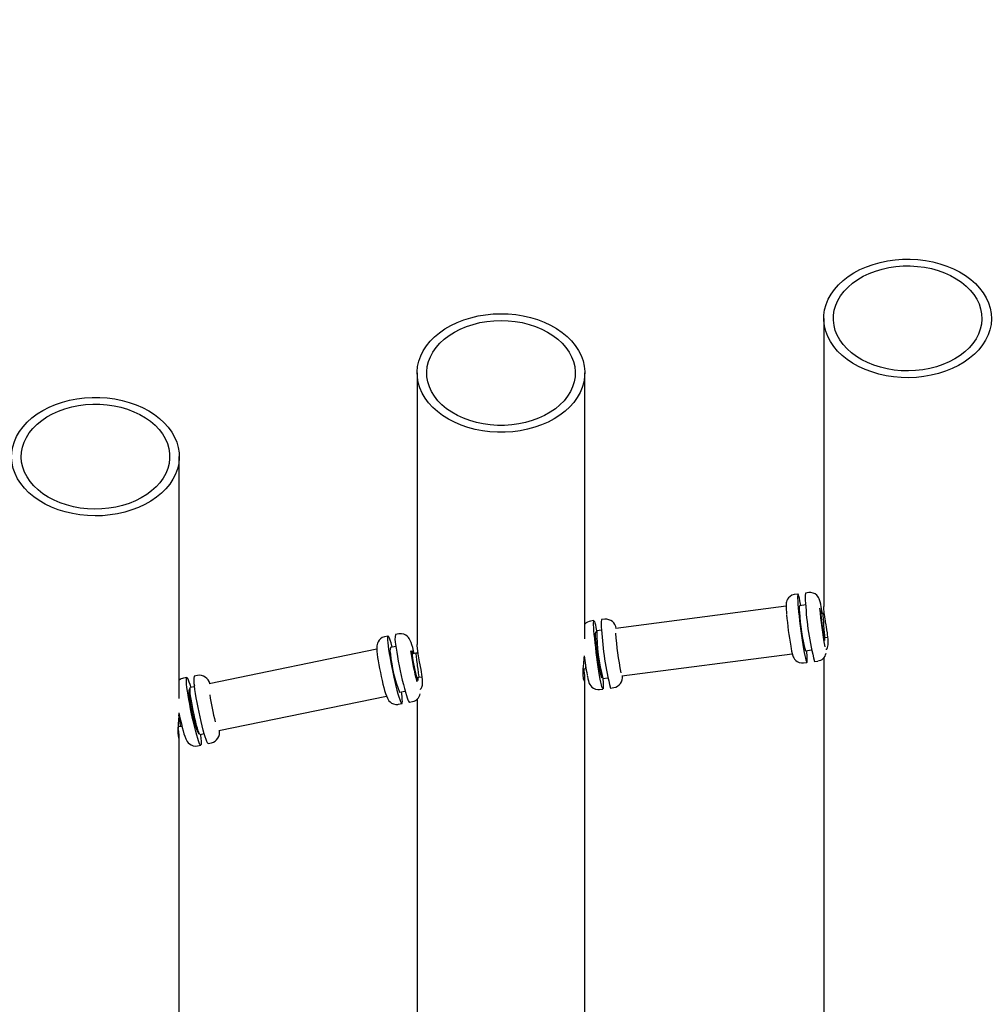
# Paper-space layout 'Основные габаритные размеры' of a CAD drawing. Units: millimetres. Extents: x 2.03 to 4.82, y 1.98 to 3.1.
# Drawn here: x 3.53 to 3.73, y 2.9 to 3.1 of the extents above; entities that cross this region are included whole.
import ezdxf

# ---------------------------------------------------------------- set-up
doc = ezdxf.new("R2010")
doc.units = ezdxf.units.MM
doc.header["$LTSCALE"] = 30
doc.header["$PDSIZE"] = -1
doc.linetypes.add('SLD-Сплошная', pattern=[0])
doc.styles.get("Standard").update_dxf_attribs({"font": 'isocpeui.ttf'})
doc.dimstyles.new('ISO-25', dxfattribs={"dimtxt": 2.5, "dimasz": 2.5, "dimexe": 1.25, "dimexo": 0.625, "dimtad": 1, "dimtxsty": 'Standard', "dimcen": 2.5, "dimadec": 0, "dimazin": 0, "dimtfac": 1, "dimtmove": 0, "dimatfit": 3, "dimfxl": 1, "dimarcsym": 0})

# ---------------------------------------------------------------- blocks, each defined once
blk = doc.blocks.new('*D10')
at = {"color": 0, "lineweight": -2, "transparency": 16777216}
for p, q in [((4.220274653829676, 3.104334114913452), (4.820148512729504, 3.104334114913452)), ((4.790148512729504, 2.461116197644962), (4.790148512729504, 3.014334114913452)), ((3.233486483428111, 2.371116197644962), (4.820148512729504, 2.371116197644962))]:
    blk.add_line(p, q, dxfattribs=at)
at = {"color": 0, "transparency": 16777216}
for points in [[(4.775148512729504, 3.014334114913452), (4.805148512729503, 3.014334114913452), (4.790148512729504, 3.104334114913452)], [(4.775148512729504, 2.461116197644962), (4.805148512729503, 2.461116197644962), (4.790148512729504, 2.371116197644962)]]:
    blk.add_solid(points, dxfattribs=at)
at = {"layer": 'Defpoints', "color": 0, "transparency": 16777216}
for p in [(4.220274653829676, 3.104334114913452), (4.790148512729504, 3.104334114913452), (3.233486483428111, 2.371116197644962)]:
    blk.add_point(p, dxfattribs=at)
at = {"color": 0, "transparency": 16777216, "insert": (4.676148512729504, 2.737725156279205), "char_height": 0.09, "attachment_point": 5, "rotation": 90}
blk.add_mtext('0,73м', dxfattribs=at)

psp = doc.layouts.new('Основные габаритные размеры')

# ---------------------------------------------------------------- linework, layer by layer
at = {"color": 7, "linetype": 'SLD-Сплошная', "lineweight": 25}
for p, q in [((3.695500409693539, 3.041988867389811), (3.695500409693539, 2.98183579868369)), ((3.610625718704001, 3.030594714738024), (3.610625718704001, 2.973898492850561)), ((3.645625718704, 2.975135361436215), (3.645625718704, 3.030594714738024)), ((3.56097364722631, 2.962641673919979), (3.56097364722631, 3.013141276033752)), ((3.690111308724244, 2.984457684166104), (3.689418171816735, 2.984367238689666)), ((3.692388758563224, 2.984754862160115), (3.691695621655714, 2.984664416683678)), ((3.691727804895654, 2.982197846266638), (3.690428314876088, 2.982028279486004)), ((3.687626709271383, 2.981914825266546), (3.65207539827984, 2.977275835153963)), ((3.695317584957261, 2.980397192109458), (3.69487640775119, 2.980339624142489)), ((3.695607027324754, 2.980404607713695), (3.695317634265283, 2.980397195947424)), ((3.695511877443209, 2.981436884899925), (3.695508526071227, 2.981835829046257)), ((3.647532898691197, 2.978901747756349), (3.646839761783686, 2.978811302279911)), ((3.649810348530175, 2.97919892575036), (3.649117211622667, 2.979108480273922)), ((3.606778394267387, 2.976144204549233), (3.606094794431182, 2.976003272079323)), ((3.648064780849065, 2.976500381639092), (3.647849904843041, 2.976472343076249)), ((3.649129161388696, 2.976891389027332), (3.648114615951172, 2.97675900386003)), ((3.604532280519841, 2.975681140719526), (3.603848680683638, 2.975540208249617)), ((3.695523359081484, 2.97538165540759), (3.695706169929155, 2.975405509878527)), ((3.695706120621133, 2.975405506040561), (3.696364899881619, 2.975422378310793)), ((3.602192364119369, 2.972952471672249), (3.56718319023379, 2.965734902147092)), ((3.606186799088039, 2.973520715737762), (3.605026974435112, 2.973281603695392)), ((3.610353285792925, 2.972082369780058), (3.609537920154247, 2.971914272177846)), ((3.610816295539538, 2.972106122121295), (3.610353344679561, 2.972082377315854)), ((3.653369300940428, 2.967359897684166), (3.688919194023685, 2.971998702777904)), ((3.691657522403648, 2.972608138889697), (3.692957012423213, 2.972777705670331)), ((3.691281391647983, 2.97008828873316), (3.691974528555492, 2.970178734209596)), ((3.693558841486962, 2.97038546672717), (3.694251978394473, 2.970475912203608)), ((3.695500409693539, 2.971139434049487), (3.695500409693539, 2.819019926869389)), ((3.645253541497933, 2.968865840248134), (3.645805977205683, 2.968894174742209)), ((3.645805977388854, 2.968894174758832), (3.6458744429754, 2.968903108639754)), ((3.562539719152746, 2.967023860425035), (3.561856119316542, 2.966882927955124)), ((3.56478583290029, 2.96748692425474), (3.564102233064088, 2.967345991784831)), ((3.610547499573169, 2.967017257842877), (3.610989863553174, 2.96710845658957)), ((3.610989804666538, 2.967108449053773), (3.611696796574142, 2.967144710753979)), ((3.645625718704, 2.819021743912778), (3.645625718704, 2.967074590865665)), ((3.649079112370601, 2.967052202479942), (3.649293988376622, 2.967080241042784)), ((3.649408518611761, 2.966843066390233), (3.650423064049285, 2.966975451557536)), ((3.563211192657753, 2.964660768676178), (3.563034413068018, 2.9646243234009)), ((3.564160885935921, 2.965111817138935), (3.563276905455444, 2.964929573747601)), ((3.606945175331063, 2.963977276458951), (3.60810499998399, 2.964216388501321)), ((3.648702981614934, 2.964532352323404), (3.649396118522445, 2.964622797799842)), ((3.650980431453915, 2.964829530317415), (3.651673568361423, 2.964919975793852)), ((3.569202349071633, 2.955940873477154), (3.604211878694574, 2.963158516341921)), ((3.606756269410132, 2.961436806964907), (3.607439869246335, 2.961577739434816)), ((3.609002383157677, 2.961899870794613), (3.609685982993881, 2.962040803264523)), ((3.610625718704001, 2.962518725940818), (3.610625718704001, 2.82042110221525)), ((3.560720519804538, 2.956809331522738), (3.561220412209794, 2.956847875280384)), ((3.561220412244621, 2.956847875285297), (3.561516324156345, 2.956908881146308)), ((3.564952613963968, 2.955319996164459), (3.5651293935537, 2.955356441439737)), ((3.565296064293288, 2.955135545077663), (3.566180044773765, 2.955317788468998)), ((3.56097364722631, 2.820498342163628), (3.56097364722631, 2.954729971517559)), ((3.567009821790582, 2.953242590500121), (3.567693421626784, 2.95338352297003)), ((3.564763708043036, 2.952779526670414), (3.56544730787924, 2.952920459140324))]:
    psp.add_line(p, q, dxfattribs=at)
at = {"color": 7, "linetype": 'SLD-Сплошная', "lineweight": 25, "flags": 128}
for points in [[(3.695511877443209, 3.041540961300781), (3.695526733873914, 3.042667341173627), (3.695686382685566, 3.043788098999023), (3.695989500977833, 3.044893947824661), (3.696433577017081, 3.045975724238899), (3.697014931049394, 3.047024464301677), (3.697728745792171, 3.048031477822548), (3.698569106351645, 3.048988420370331), (3.69952904923556, 3.049887362417701), (3.70060062005486, 3.050720855047741), (3.701774939436257, 3.051481991678023), (3.703042276599521, 3.052164465290716), (3.704392129989786, 3.052762620694531), (3.705813314296742, 3.053271501385411), (3.707294053139638, 3.053686890617684), (3.708822076650081, 3.054005346345352), (3.710384723144034, 3.054224229743961), (3.711969044040512, 3.054341727076737), (3.713561911157607, 3.054356864723774), (3.715150125496733, 3.054269517249763), (3.716720526613689, 3.054080408443383), (3.718260101670242, 3.053791105319759), (3.719756093262605, 3.053404005135687), (3.7211961051333, 3.052922315525204), (3.722568204890454, 3.052350027920125), (3.723861022883355, 3.051691884475779), (3.725063846414956, 3.050953338776021), (3.726166708510662, 3.050140510643113), (3.727160470507815, 3.049260135426955), (3.728036897781535, 3.04831950819385), (3.728788727979413, 3.047326423277291), (3.729409731199648, 3.046289109691654), (3.729894761613984, 3.045216162943999), (3.73023980010765, 3.044116473808987), (3.730441987583025, 3.042999154657125), (3.73049964865101, 3.041873463946788), (3.730412305513837, 3.040748729505725), (3.730180681924248, 3.039634271237735), (3.729806697188252, 3.03853932389501), (3.729293450261156, 3.037472960556072), (3.728645194068635, 3.036444017443384), (3.727867300265661, 3.035461020703631), (3.726966214725275, 3.034532115757379), (3.725949404126047, 3.033664999803559), (3.724825294080834, 3.032866858038053), (3.723603199319497, 3.032144304114893), (3.722293246504107, 3.031503325343446), (3.720906290316249, 3.03094923307568), (3.719453823511697, 3.030486618694629), (3.717947881687828, 3.030119315568749), (3.716400943552874, 3.029850367287419), (3.714825827523407, 3.029682002440799), (3.713235585506911, 3.029615616153034), (3.711643394749559, 3.02965175852181), (3.710062448645408, 3.029790130060077), (3.708505847411773, 3.030029584177692), (3.70698648953671, 3.030368136682422), (3.705516964898071, 3.030802982221591), (3.70410945043982, 3.031330517528112), (3.702775609270038, 3.031946371278296), (3.701526494016732, 3.032645440314012), (3.700372455242284, 3.03342193192907), (3.699323055675428, 3.034269411869398), (3.69838699097147, 3.035180857649311), (3.697572017657349, 3.036148716742027), (3.69688488885861, 3.037164969162291), (3.696331298340882, 3.03822119392249), (3.69591583332954, 3.03930863881162), (3.695641936498515, 3.040418292918851), (3.695511877443209, 3.041540961300781)], [(3.697510566843247, 3.041592150568099), (3.697528730694732, 3.042651116949215), (3.697691349444411, 3.043703900084628), (3.697996904764837, 3.044740670421861), (3.698442543768307, 3.045751747915616), (3.699024105643518, 3.046727692407754), (3.699736160503935, 3.047659391767507), (3.700572060085178, 3.048538146968984), (3.701523999818078, 3.049355753311638), (3.702583091697836, 3.050104577025339), (3.703739447268927, 3.050777626544831), (3.704982269950946, 3.051368617788095), (3.706299955843371, 3.051872032829126), (3.707680202068057, 3.052283171417324), (3.70911012163789, 3.052598194862466), (3.710576363779118, 3.052814161875523), (3.712065238583925, 3.052929056030683), (3.713562844829415, 3.052941804592177), (3.715055199769581, 3.052852288530119), (3.71652836968844, 3.052661343631864), (3.717968599995383, 3.052370752698478), (3.719362443648083, 3.051983228899212), (3.720696886703907, 3.051502390439367), (3.721959469827588, 3.050932726778087), (3.723138404620684, 3.050279556711489), (3.724222683686679, 3.049548978712499), (3.725202183404077, 3.048747813991051), (3.726067758447928, 3.047883542806285), (3.726811327177264, 3.04696423462539), (3.727425947091203, 3.045998472781155), (3.727905879649209, 3.044995274331711), (3.728246643850299, 3.043964005870682), (3.728445058070941, 3.042914296073829), (3.728499269771017, 3.041855945798697), (3.728408772790489, 3.040798836576647), (3.728174412075282, 3.039752838351664), (3.727798375788248, 3.038727717327344), (3.727284174878882, 3.037733044782489), (3.726636610302532, 3.036778107706649), (3.725861728195168, 3.035871822090009), (3.724966763422249, 3.035022649677185), (3.723960072028722, 3.034238518962199), (3.722851053220892, 3.033526751162264), (3.721650061608558, 3.032893991861553), (3.720368310526815, 3.032346148963168), (3.719017767340164, 3.031888337528645), (3.717611041706455, 3.031524832019996), (3.716161267843909, 3.031259026390214), (3.714681981900459, 3.031093402394848), (3.713186995570389, 3.031029506420517), (3.711690267138258, 3.031067935046718), (3.710205771154168, 3.03120832947572), (3.708747367957146, 3.03144937888257), (3.707328674264897, 3.031788832653902), (3.705962936038179, 3.032223521401313), (3.704662904806838, 3.03274938655309), (3.703440718612206, 3.033361518247998), (3.702307788677482, 3.03405420117733), (3.701274692864215, 3.034820967947208), (3.700351076909662, 3.035654659462898), (3.699545564367135, 3.036547491771342), (3.698865676090211, 3.037491128737836), (3.698317760012544, 3.038476759878275), (3.697906931878925, 3.039495182620263), (3.697637027480945, 3.040536888225058), (3.697510566843247, 3.041592150568099)], [(3.61067157467305, 3.02969948958567), (3.610628762807923, 3.030825511586708), (3.610730936229789, 3.031949621132371), (3.610977248297496, 3.03306250349694), (3.611365657991679, 3.034154936986655), (3.611892946827286, 3.035217869353573), (3.612554745522963, 3.036242492805344), (3.613345570206292, 3.037220316989354), (3.614258867854888, 3.038143239346464), (3.615287070596803, 3.03900361225136), (3.616421658420299, 3.039794306383186), (3.617653229773347, 3.04050876980135), (3.618971579467848, 3.041141082236957), (3.620365783243036, 3.041686004150028), (3.621824288287344, 3.042139020145973), (3.623335008968637, 3.042496376391581), (3.624885426979569, 3.042755111720453), (3.626462695068218, 3.042913082170172), (3.62805374349446, 3.042968978747839), (3.629645388329956, 3.042922338276808), (3.631224440704331, 3.042773547234709), (3.63277781609231, 3.04252383855098), (3.634292642736212, 3.042175281390415), (3.63575636830539, 3.041730764007419), (3.637156863908798, 3.041193969813025), (3.638482524598798, 3.040569346852982), (3.639722365533412, 3.039862070949853), (3.640866113000186, 3.039078002814522), (3.641904289547401, 3.038223639482488), (3.642828292517227, 3.03730606047739), (3.643630465330053, 3.036332869147846), (3.644304160929317, 3.035312129663705), (3.644843796861114, 3.034252300193802), (3.645244901532161, 3.033162162818903), (3.64550415126283, 3.032050750760622), (3.645619397828207, 3.030927273529298), (3.645589686258954, 3.029801040611095), (3.645415262754494, 3.028681384326664), (3.645097572642914, 3.027577582500601), (3.644639248404533, 3.026498781582463), (3.644044087858332, 3.025453920856413), (3.643317022692037, 3.024451658367492), (3.642464077596594, 3.023500299178333), (3.641492320343688, 3.022607726550794), (3.640409803219959, 3.021781336622773), (3.639225496303219, 3.021027977121472), (3.637949213133562, 3.020353890620982), (3.636591529395281, 3.019764662814339), (3.635163695283414, 3.019265176228719), (3.633677542281092, 3.018859569767278), (3.632145385120136, 3.018551204412895), (3.630579919737314, 3.018342635378012), (3.628994118071812, 3.018235590931338), (3.627401120575657, 3.018230958076871), (3.625814127327796, 3.018328775203902), (3.624246288654084, 3.01852823176891), (3.622710596159541, 3.018827675011982), (3.621219775075824, 3.019224623652099), (3.619786178815946, 3.019715788447816), (3.618421686610011, 3.020297099452949), (3.617137605070164, 3.020963739741434), (3.61594457450045, 3.02171018532189), (3.614852480727899, 3.022530250911154), (3.61387037318545, 3.023417141187486), (3.613006389925504, 3.02436350709874), (3.612267690185451, 3.025361506758931), (3.611660395063982, 3.026402870428567), (3.611189536799732, 3.027478969040319), (3.610859017072571, 3.028580885702184), (3.61067157467305, 3.02969948958567)], [(3.612666333990872, 3.029801801031653), (3.612630278226422, 3.030860538369245), (3.612738899214692, 3.031916793783213), (3.612991182790783, 3.032960705301352), (3.613384773450916, 3.033982526203082), (3.613915996345146, 3.034972716021959), (3.61457989158844, 3.035922029622436), (3.615370260569789, 3.036821603519204), (3.616279723826966, 3.037663038633166), (3.61729978994658, 3.038438478711374), (3.618420934846116, 3.039140683678751), (3.619632690697721, 3.039763097236713), (3.620923743663499, 3.040299908077571), (3.622282039529763, 3.040746104143139), (3.623694896253985, 3.041097519420975), (3.625149122373602, 3.041350872841312), (3.626631140171156, 3.041503798911527), (3.628127112445779, 3.041554869802106), (3.629623071707411, 3.041503608677905), (3.631105050587489, 3.041350494150229), (3.632559212248509, 3.041096955808167), (3.633971979574842, 3.040745360870908), (3.635330161938615, 3.040298992085648), (3.636621078357036, 3.039762017077468), (3.637832675891327, 3.03913944943734), (3.638953642181757, 3.038437101911577), (3.6399735110681, 3.037661532129791), (3.640882760309353, 3.036819981378068), (3.641672900490334, 3.035920306989034), (3.642336554285065, 3.034970908980054), (3.642867525336876, 3.033980651624538), (3.643260856112119, 3.032958780688603), (3.643512874187322, 3.03191483710585), (3.643621226537621, 3.030858567896237), (3.643584901506314, 3.029799835160777), (3.643404238250431, 3.02874852400176), (3.643080923574116, 3.02771445022822), (3.642617976179388, 3.026707268708363), (3.642019718481339, 3.025736383224669), (3.641291736250902, 3.024810858673309), (3.64044082646202, 3.023939336427651), (3.639474933830126, 3.023129953656083), (3.638403076634479, 3.022390267347467), (3.637235262516917, 3.021727183753569), (3.635982395043207, 3.021146893907246), (3.634656171899384, 3.020654815818445), (3.633268975673611, 3.020255543887695), (3.631833758243286, 3.019952806009438), (3.63036391984686, 3.019749428765674), (3.628873183969414, 3.019647311034931), (3.627375469210178, 3.019647406262946), (3.625884759328322, 3.019749713560602), (3.624414972680364, 3.019953277712225), (3.622979832268222, 3.02025619809418), (3.621592737611247, 3.020655646420477), (3.62026663963852, 3.021147893149719), (3.619013919769514, 3.021728342306824), (3.617846274312119, 3.022391574394405), (3.616774605257366, 3.023131396993159), (3.615808918490473, 3.023940902578815), (3.614958230368594, 3.024812533015831), (3.614230483537515, 3.025738150125662), (3.61363247277332, 3.02670911167075), (3.613169781541388, 3.027716352044758), (3.612846729865085, 3.0287504669157), (3.612666333990872, 3.029801801031653)], [(3.526076766815248, 3.011799905100124), (3.525976342763519, 3.012924093464961), (3.526020906887116, 3.014050081472962), (3.526210089913678, 3.015168538832878), (3.526542324213063, 3.01627019765478), (3.527014856787235, 3.017345929246717), (3.527623772082466, 3.018386819757931), (3.52836402443485, 3.019384244041831), (3.529229479880263, 3.020329937126675), (3.53021296698232, 3.021216062701728), (3.531306336257156, 3.022035278051401), (3.532500527702618, 3.022780794899306), (3.533785645872294, 3.023446435658052), (3.535151041872299, 3.024026684618674), (3.536585401601364, 3.024516733655545), (3.538076839503039, 3.02491252206801), (3.539612997053164, 3.025210770228634), (3.541181145166485, 3.025409006759231), (3.542768289673867, 3.025505589009474), (3.544361278996071, 3.025499716668422), (3.545946913121884, 3.025391438396141), (3.547512052987563, 3.025181651420497), (3.549043729351261, 3.02487209410244), (3.550529250260247, 3.024465331531398), (3.551956306220424, 3.023964734270138), (3.553313072196673, 3.023374450425226), (3.554588305598819, 3.0226993712745), (3.555771439441274, 3.021945090736413), (3.556852669904408, 3.021117859017053), (3.557823037572081, 3.020224530818973), (3.558674501672197, 3.019272508540964), (3.559400006705063, 3.018269680939448), (3.55999354090749, 3.017224357759761), (3.56045018606815, 3.016145200878977), (3.560766158281427, 3.01504115253088), (3.560938839302051, 3.013921361207786), (3.560966798240702, 3.012795105853262), (3.560849803420807, 3.011671718973875), (3.560588824298291, 3.010560509307105), (3.560186023428356, 3.00947068468621), (3.559644738545866, 3.008411275741226), (3.558969454907829, 3.007391061068318), (3.558165768127139, 3.006418494487568), (3.557240337805575, 3.005501634991962), (3.556200832350231, 3.004648079968034), (3.555055865430689, 3.003864902241526), (3.553814924603437, 3.003158591469735), (3.552488292694989, 3.002535000366157), (3.551086962595142, 3.001999296203068), (3.549622546166435, 3.001555917993878), (3.548107178024594, 3.001208539710063), (3.546553414987289, 3.000960039837486), (3.544974132024384, 3.000812477524352), (3.543382415571884, 3.000767075518462), (3.541791455093605, 3.000824210035133), (3.540214433789122, 3.000983407639768), (3.538664419353626, 3.001243349170878), (3.537154255694886, 3.00160188067107), (3.535696456504586, 3.002056031235419), (3.534303101565931, 3.002602037629321), (3.532985736656761, 3.003235375471836), (3.5317552778776, 3.003950796726142), (3.530621921197411, 3.004742373186412), (3.529595057966581, 3.0056035456008), (3.528683197097236, 3.006527178023465), (3.527893894555721, 3.007505616945267), (3.527233690751473, 3.008530754713153), (3.526708056341139, 3.009594096712726), (3.526321346896982, 3.01068683175729), (3.526076766815248, 3.011799905100124)], [(3.528064981719369, 3.011953204635395), (3.527974753593667, 3.013010325348347), (3.528029234461865, 3.014068668712566), (3.528227915650774, 3.015118353261214), (3.528568942127666, 3.016149578372485), (3.52904912982021, 3.017152715775361), (3.529663995345302, 3.018118399446193), (3.530407797869197, 3.019037613056736), (3.53127359270814, 3.019901774157177), (3.532253296168993, 3.020702814308156), (3.53333776102451, 3.021433254413613), (3.534516861918528, 3.022086274551088), (3.53577958990369, 3.022655777647506), (3.537114155229023, 3.023136446405898), (3.538508097417663, 3.023523792951577), (3.539948401606972, 3.023814200734211), (3.541421620064803, 3.02400495829458), (3.542913997747353, 3.024094284580738), (3.544411600726298, 3.024081345577221), (3.545900446286132, 3.023966262092017), (3.547366633477009, 3.02375010862862), (3.548796472904172, 3.023434903353679), (3.550176614542137, 3.023023589253919), (3.551494172380291, 3.022520006658266), (3.552736844736094, 3.021928857381732), (3.553893029112582, 3.021255660825838), (3.554951930527746, 3.020506702445441), (3.555903662304379, 3.019688975063144), (3.556739338379313, 3.018810113579191), (3.557451156270198, 3.017878323686461), (3.558032469925173, 3.016902305256125), (3.55847785177527, 3.015891171109295), (3.558783143410156, 3.014854361933063), (3.558945494404092, 3.013801558135354), (3.55896338892959, 3.012742589461567), (3.558836659910289, 3.011687343216883), (3.558566490580894, 3.01064567195117), (3.558155403439643, 3.009627301468373), (3.557607236696411, 3.008641740019303), (3.556927108436386, 3.007698189525666), (3.556121368833878, 3.006805459664196), (3.555197540862463, 3.005971885613075), (3.554164250054999, 3.005205250228626), (3.553031143969349, 3.004512711378874), (3.551808802111736, 3.003900735112464), (3.550508637158743, 3.00337503528691), (3.549142788400224, 3.002940520219838), (3.547724008398033, 3.002601246861356), (3.546265543918778, 3.002360382915402), (3.544781012252341, 3.00222017726374), (3.543284274070906, 3.002181938968765), (3.5417893040156, 3.002246025051133), (3.54031006021903, 3.002411837156361), (3.538860353981965, 3.002677827141497), (3.537453720820939, 3.003041511529718), (3.536103294090779, 3.00349949469788), (3.534821682362012, 3.004047500580538), (3.533620851698039, 3.00468041259442), (3.532512013931222, 3.005392321410579), (3.53150552198103, 3.006176580128213), (3.530610773191618, 3.007025866334982), (3.529836121591356, 3.007932250474401), (3.529188799893516, 3.008887269881972), (3.528674851966381, 3.009882007798803), (3.52829907640327, 3.010907176624982), (3.528064981719369, 3.011953204635395)], [(3.689423668932914, 2.984357346045073), (3.689309374382534, 2.984350005101933), (3.688836532029737, 2.984199656042803), (3.688456651148918, 2.983971289801192), (3.688162799588754, 2.983697243730993), (3.687948021350151, 2.983403853130712), (3.687803773679634, 2.983116761419669), (3.687716664450579, 2.982858668771513), (3.687667283987361, 2.982630895581454), (3.687639948290876, 2.982415366965843), (3.687625705023739, 2.982164151405085), (3.687627472920184, 2.981725232980515), (3.68765040208882, 2.98121957081196), (3.687689598363715, 2.980653332174278), (3.687726160067836, 2.98022767186745)], [(3.690713137787994, 2.982065445222943), (3.690658608531707, 2.982366621911604), (3.690530248233368, 2.983033723035434), (3.690412324426086, 2.983584472779509), (3.690307237698514, 2.984007659467268), (3.690217127313379, 2.984294668238121), (3.690143827658265, 2.984439656421157), (3.690088830902773, 2.98443967247508), (3.690053256622245, 2.984294716073079), (3.690037829006448, 2.98400773810948), (3.690042862117147, 2.983584580628044), (3.690068253494725, 2.983033857894809), (3.690113486243955, 2.982366781036471)], [(3.69503681897285, 2.981467981983029), (3.694983892935269, 2.981762541160313), (3.694873367260956, 2.982319127881755), (3.694763159418946, 2.982802325927581), (3.694627590507686, 2.98327027240348), (3.694542696831899, 2.983489596190321), (3.694433901110922, 2.98370967170752), (3.694271000299501, 2.983959169926993), (3.694030235019944, 2.98422628210641), (3.693700375022051, 2.98447650410146), (3.693292505565472, 2.984666496760293), (3.69282979957905, 2.984763712248879), (3.692394849136266, 2.98475044109595)], [(3.690113486243955, 2.982366781036471), (3.690177639556504, 2.981596929814173), (3.690259407455932, 2.980739976178735), (3.690357125383605, 2.979813365234923), (3.690468804084312, 2.978835960109429), (3.690592170101759, 2.977827657952003), (3.690724712059592, 2.976808984886868), (3.690863731785766, 2.97580067816002), (3.691006399239558, 2.9748232639887), (3.691149810123028, 2.973896639706807), (3.691291045004149, 2.973039668712556), (3.691427228748031, 2.972269796464091), (3.69155558904637, 2.971602695340261), (3.691673512853652, 2.971051945596187), (3.691778599581224, 2.970628758908427), (3.691868709966359, 2.970341750137574), (3.691942009621473, 2.970196761954539), (3.691997006376965, 2.970196745900616), (3.692032580657493, 2.970341702302616), (3.69204800827329, 2.970628680266215), (3.692042975162591, 2.97105183774765), (3.692017583785013, 2.971602560480886), (3.691972351035783, 2.972269637339225), (3.691942345315553, 2.972645304626636)], [(3.695078160204864, 2.980365950250069), (3.695029968359082, 2.980592880239185), (3.694961742385632, 2.980859795941267), (3.694909368482354, 2.980987089924104), (3.694875295594756, 2.980968810062537), (3.694861116933194, 2.980805811102574), (3.694867495476122, 2.980505714694425), (3.694894132969962, 2.9800825530126)], [(3.694894132969962, 2.9800825530126), (3.694939783875109, 2.979556112627031), (3.695002313605976, 2.978951009305051), (3.695078798341842, 2.978295537005472), (3.695165661741467, 2.977620344884517), (3.695258842168825, 2.97695700417534), (3.695353982610695, 2.976336531952251), (3.695446634405758, 2.975787940806797), (3.69553246525905, 2.975336882251224), (3.695607461815266, 2.975004447282275), (3.695668117318791, 2.974806180189623), (3.695711595585692, 2.974751351722163), (3.695735863620532, 2.974842525598095), (3.695739786676974, 2.975075438628314), (3.695725231911702, 2.975405995507789)], [(3.695217297202759, 2.980384105843759), (3.695110712002542, 2.981027215854226), (3.69505254784913, 2.981358468936856)], [(3.695960059837378, 2.972923401339575), (3.696045909159298, 2.972920397490428), (3.696137713940693, 2.972982844551745), (3.696223979711146, 2.973109268567868), (3.696299680276659, 2.973301010348569), (3.696357487928988, 2.973542919306175), (3.696398621730562, 2.973846016284696), (3.696419616841348, 2.974207868331221), (3.696419317665906, 2.974587613476572), (3.696399382771536, 2.975014195102855), (3.696359901712766, 2.975481542974803), (3.696298033446262, 2.976016282039099), (3.696247272884748, 2.976387337854563), (3.696155706054994, 2.976986320751863), (3.696055442954609, 2.97759102870218), (3.695985837539943, 2.977997239502505), (3.695876591937981, 2.978632706121462), (3.695830397507961, 2.978906225847478), (3.695785690672976, 2.979176918996197), (3.69570091404949, 2.979717607233113), (3.695626826291872, 2.980243974664898), (3.695587787193281, 2.980560706815198), (3.69555544826364, 2.980863664290645), (3.695530303307044, 2.981151077713095), (3.695511877443209, 2.981436884899925)], [(3.647535076210907, 2.976810844626711), (3.647489843461677, 2.97747792148505), (3.6474644520841, 2.978028644218285), (3.6474594189734, 2.978451801699721), (3.647474846589198, 2.97873877966332), (3.647510420869725, 2.97888373606532), (3.647565417625217, 2.978883720011397), (3.64763871728033, 2.978738731828361), (3.647728827665466, 2.978451723057509), (3.647833914393039, 2.978028536369749), (3.64795183820032, 2.977477786625675), (3.648080198498659, 2.976810685501845), (3.648093815223802, 2.976736405120495)], [(3.610026448796128, 2.972014988334397), (3.609871204191091, 2.972625712689224), (3.609692673873719, 2.973277825483175), (3.609518314266349, 2.973858985795409), (3.609342543040352, 2.974375597277485), (3.609126923655069, 2.974887393302043), (3.608976326669493, 2.975159269785556), (3.608806492288951, 2.975398366513215), (3.608568512189498, 2.975650491839952), (3.608248826112114, 2.975888685888158), (3.607848628045943, 2.976075970345156), (3.607390844827108, 2.976175919098669), (3.606908636207261, 2.976166662863016), (3.606778853507907, 2.976130998712572)], [(3.649382615409078, 2.966859570957013), (3.649393941002735, 2.966713700929465), (3.649439173751965, 2.966046624071126), (3.649464565129542, 2.965495901337891), (3.649469598240242, 2.965072743856455), (3.649454170624444, 2.964785765892856), (3.649418596343917, 2.964640809490855), (3.649363599588425, 2.964640825544779), (3.649290299933312, 2.964785813727814), (3.649200189548176, 2.965072822498667), (3.649095102820603, 2.965496009186427), (3.648977179013321, 2.966046758930501), (3.648848818714983, 2.966713860054331), (3.648712634971101, 2.967483732302797), (3.648571400089979, 2.968340703297047), (3.64842798920651, 2.969267327578941), (3.648285321752718, 2.970244741750261), (3.648146302026543, 2.971253048477109), (3.648013760068712, 2.972271721542244), (3.647890394051264, 2.973280023699669), (3.647778715350557, 2.974257428825164), (3.647680997422885, 2.975184039768975), (3.647599229523456, 2.976040993404413), (3.647535076210907, 2.976810844626711), (3.647535076210907, 2.976810844626711)], [(3.603856405910042, 2.975535392497735), (3.603797004583744, 2.975528850587992), (3.6033235294713, 2.975353878485867), (3.602948449797083, 2.975102991393037), (3.602663409111702, 2.974809285113523), (3.602459719283312, 2.974499369306113), (3.602326589946709, 2.974197684268766), (3.602247877646248, 2.973919603506579), (3.602205217991113, 2.973659281735124), (3.602185823892383, 2.973387654272232), (3.602187739612699, 2.97302094532281), (3.602224243397358, 2.972480444989868), (3.60228654844243, 2.971906999389877), (3.602380003706918, 2.971217851165202), (3.602494736351679, 2.970482187993124), (3.602628769989521, 2.969703406162007), (3.602779478664501, 2.96889344853924), (3.602943701088765, 2.968067960425826), (3.603117926981073, 2.967244097073417), (3.603298410875535, 2.966439569231823), (3.603481391318974, 2.965671545705615), (3.603663459486429, 2.964955298824912), (3.603841989803801, 2.964303186030962), (3.604016349411171, 2.963722025718728), (3.604192120637169, 2.963205414236651), (3.604407740022451, 2.962693618212093), (3.604558337008028, 2.962421741728581), (3.604728171388569, 2.962182645000921), (3.604966151488022, 2.961930519674184), (3.605285837565406, 2.961692325625979), (3.605686035631577, 2.961505041168981), (3.606143818850413, 2.961405092415468), (3.60662602747026, 2.961414348651121), (3.606757624698785, 2.96145051143229)], [(3.605429663693529, 2.973364623012818), (3.605360412717994, 2.973611736793398), (3.605165055611098, 2.974271393455791), (3.604986412088956, 2.974816196217446), (3.604828118818513, 2.975235054465215), (3.604693398194275, 2.975519441453062), (3.60458499273965, 2.97566356788202), (3.604505109277078, 2.975664499753621), (3.604455374003492, 2.975522218097645), (3.604436799385638, 2.975239619358304), (3.604449763549171, 2.974822456430981), (3.604494002581106, 2.974279221549879), (3.604568615902329, 2.973620973410617)], [(3.606131129813669, 2.973943104770419), (3.606234598512125, 2.973183243406882), (3.606364816263494, 2.972337237405171), (3.606519132209875, 2.971422309007802), (3.60669440492361, 2.97045708351851), (3.606887066357691, 2.969461210144776), (3.607093194480912, 2.968454961996628), (3.607308593119107, 2.967458823384582), (3.607528877377161, 2.966493072818152), (3.607749562902828, 2.965577370193877), (3.607966157175209, 2.964730356576519), (3.608174250959526, 2.963969274720741), (3.608369608066421, 2.963309618058348), (3.608548251588563, 2.962764815296694), (3.608706544859006, 2.962345957048925), (3.608841265483243, 2.962061570061076), (3.608949670937868, 2.961917443632119), (3.609002383157677, 2.961899870794616)], [(3.610671574673049, 2.973130947090747), (3.610631709106103, 2.973655841792569), (3.610630337750373, 2.973898502633053)], [(3.604568615902329, 2.973620973410617), (3.604672084600785, 2.97286111204708), (3.604802302352153, 2.972015106045369), (3.604956618298535, 2.971100177648), (3.605131891012269, 2.970134952158708), (3.60532455244635, 2.969139078784974), (3.605530680569571, 2.968132830636826), (3.605746079207766, 2.96713669202478), (3.605966363465821, 2.96617094145835), (3.606187048991487, 2.965255238834075), (3.606403643263868, 2.964408225216717), (3.606611737048184, 2.963647143360939), (3.60680709415508, 2.962987486698546), (3.606985737677222, 2.962442683936892), (3.607144030947665, 2.962023825689122), (3.607278751571902, 2.961739438701275), (3.607387157026528, 2.961595312272317), (3.6074670404891, 2.961594380400716), (3.607516775762686, 2.961736662056692), (3.607535350380539, 2.962019260796033), (3.607522386217007, 2.962436423723356), (3.607478147185072, 2.962979658604458), (3.60740353386385, 2.96363790674372), (3.60734786458948, 2.964060295776378)], [(3.609823162466428, 2.971973078370371), (3.609755676610807, 2.972179698111712), (3.609653011728121, 2.972443916139278), (3.609575237503883, 2.972570253986136), (3.60952599057438, 2.97255280423498), (3.6095075736713, 2.97239238281678), (3.609520847948563, 2.972096490858756), (3.609565192715716, 2.971678963940006)], [(3.609565192715716, 2.971678963940006), (3.609638534460735, 2.9711593251552), (3.609737443805134, 2.970561872236381), (3.609857295857901, 2.969914541418011), (3.609992486470253, 2.9692476011697), (3.61013669427941, 2.968592236876209), (3.610283176288492, 2.967979092643517), (3.610425083161557, 2.967436838414481), (3.61055577949094, 2.966990829394182), (3.610669154061535, 2.966661920468703), (3.610759905604429, 2.966465491053845), (3.61082379067834, 2.96641072597073), (3.610857822088215, 2.966500185973779), (3.61086040856315, 2.966729688012676), (3.61083274188535, 2.967076064035402)], [(3.611216370814839, 2.964694002560468), (3.611339250534959, 2.964629843354322), (3.611493043690277, 2.964750841699725), (3.611625180061643, 2.965017365196327), (3.611714825592727, 2.965404829903844), (3.611758384721472, 2.96592746376921), (3.611749812596115, 2.966513962042598), (3.611692189166739, 2.967199526565765), (3.611463770157451, 2.968698766221299), (3.611143754475501, 2.970337481824039), (3.610984006546249, 2.971148325066898), (3.610839520326868, 2.971941658332877), (3.610671574673049, 2.973130947090747)], [(3.688611756356103, 2.97349524363826), (3.68868625727594, 2.973080609732958), (3.688796782950253, 2.972524023011516), (3.688906990792263, 2.97204082496569), (3.689042559703524, 2.971572878489791), (3.689127453379311, 2.97135355470295), (3.689236249100288, 2.971133479185752), (3.689399149911709, 2.970883980966278), (3.689639915191266, 2.970616868786861), (3.689969775189158, 2.970366646791811), (3.690377644645738, 2.970176654132978), (3.690840350632159, 2.970079438644392), (3.691274033189497, 2.970092671111761)], [(3.645494535935031, 2.971580456082443), (3.645450257896258, 2.971106066211308), (3.645409754813805, 2.970688857453109), (3.645369191367378, 2.970270249633769), (3.645330428934031, 2.969856179697338), (3.645294786850455, 2.969446774295954), (3.645241679594539, 2.968698767277927), (3.645224761611921, 2.968346247715573), (3.64521552714067, 2.968010795208346), (3.645220807425126, 2.967455225067331), (3.645255365889502, 2.966995670839612), (3.645290862150373, 2.966764087322113), (3.645334268745672, 2.966585047094153), (3.645385414479929, 2.966455391873841), (3.645438262862269, 2.966386752109027), (3.645490144979561, 2.966377285949533), (3.645539845809034, 2.966430869715192), (3.645571014953997, 2.966510920551574), (3.645596574745524, 2.966626913566802), (3.645614840892129, 2.96677846931085), (3.645624529487121, 2.966966973517343), (3.645623614162076, 2.967217750637958), (3.645609377093344, 2.967508242277862), (3.645579862734953, 2.967850329583589)], [(3.562576054535233, 2.964963693116121), (3.562501441214011, 2.965621941255383), (3.562457202182076, 2.966165176136485), (3.562444238018543, 2.966582339063808), (3.562462812636397, 2.96686493780315), (3.562512547909984, 2.967007219459124), (3.562592431372555, 2.967006287587524), (3.56270083682718, 2.966862161158566), (3.562835557451418, 2.966577774170718), (3.562993850721861, 2.966158915922949), (3.563172494244003, 2.965614113161295), (3.563367851350899, 2.964954456498902), (3.563369496169563, 2.964948662456141)], [(3.646139599796916, 2.967361170052616), (3.646151393384145, 2.967297856184367), (3.646260996140569, 2.966771679552744), (3.646374764698253, 2.966308504335645), (3.646464440828861, 2.966016099762975), (3.646561943949928, 2.965768413898239), (3.646676923712523, 2.965544164371966), (3.646849021781637, 2.965291487066008), (3.647102578055889, 2.965023666585221), (3.647444164187034, 2.964779626314933), (3.647861511918492, 2.96460088467622), (3.648329209684154, 2.964518591307653), (3.648697484498756, 2.964542244967999)], [(3.565388655007406, 2.955154633786203), (3.565410972496755, 2.954980626449224), (3.565485585817977, 2.954322378309961), (3.565529824849912, 2.95377914342886), (3.565542789013445, 2.953361980501537), (3.565524214395591, 2.953079381762195), (3.565474479122004, 2.95293710010622), (3.565394595659432, 2.95293803197782), (3.565286190204807, 2.953082158406778), (3.56515146958057, 2.953366545394626), (3.564993176310127, 2.953785403642395), (3.564814532787985, 2.95433020640405), (3.564619175681089, 2.954989863066443), (3.564411081896773, 2.955750944922221), (3.564194487624392, 2.956597958539579), (3.563973802098725, 2.957513661163854), (3.563753517840671, 2.958479411730284), (3.563538119202476, 2.95947555034233), (3.563331991079256, 2.960481798490478), (3.563139329645174, 2.961477671864212), (3.562964056931439, 2.962442897353504), (3.562809740985059, 2.963357825750873), (3.562679523233689, 2.964203831752584), (3.562576054535233, 2.964963693116121), (3.562576054535233, 2.964963693116121)], [(3.565296064293292, 2.955135545077664), (3.565262975554796, 2.95514516214472), (3.565172563785282, 2.955268901003223), (3.565056661138781, 2.955529681640995), (3.56491860192341, 2.955920001873888), (3.56476235785143, 2.956428632899455), (3.564592423780319, 2.957040942329154), (3.564413688403907, 2.957739315135521), (3.564231293613548, 2.958503660404442), (3.564050486575277, 2.959311989314168), (3.563876468778389, 2.960141047713689), (3.56371424639807, 2.960966985102313), (3.56356848627684, 2.961766040765149), (3.563443381668005, 2.962515227325614), (3.563342531603384, 2.963192992050406), (3.563268837355716, 2.963779836882393), (3.563224418974334, 2.964258879364227), (3.563210554295199, 2.964616338315894), (3.563227642179884, 2.964841930294181), (3.563275191041058, 2.964929165428604), (3.563276905455449, 2.964929573747601)], [(3.567009821790581, 2.95324259050012), (3.566957109570773, 2.953260163337624), (3.566848704116148, 2.953404289766582), (3.56671398349191, 2.953688676754429), (3.566555690221468, 2.954107535002199), (3.566377046699325, 2.954652337763853), (3.56618168959243, 2.955311994426246), (3.565973595808113, 2.956073076282024), (3.565757001535732, 2.956920089899382), (3.565536316010065, 2.957835792523658), (3.565316031752011, 2.958801543090087), (3.565100633113817, 2.959797681702133), (3.564894504990596, 2.960803929850281), (3.564701843556514, 2.961799803224015), (3.56452657084278, 2.962765028713307), (3.564372254896399, 2.963679957110676), (3.56424203714503, 2.964525963112387), (3.564138568446574, 2.965285824475924)], [(3.560907748111749, 2.9596272783481), (3.560876307609994, 2.9590469356112), (3.560814109640316, 2.958212311306797), (3.560754068382906, 2.957384088584665), (3.560710498453964, 2.956637644903141), (3.560688599244125, 2.955946256749075), (3.560692944445215, 2.955392690805724), (3.560721696444966, 2.95493206607072), (3.560826644988001, 2.954394795423396), (3.560939037597213, 2.954373689014394), (3.560969534687387, 2.954569850160942), (3.560968375539004, 2.954911252465595), (3.560870527637374, 2.955792784128896)], [(3.560907748111749, 2.9596272783481), (3.560963811956305, 2.959355338760562), (3.561050577147913, 2.958934481243468), (3.561228896442218, 2.958119511619532), (3.561411260006794, 2.957334048656375), (3.561594096302419, 2.956594157333857), (3.561774360658176, 2.955913642498321), (3.561950335431241, 2.955302152907816), (3.562123989028821, 2.954760573874176), (3.562311980653293, 2.95426289549302), (3.562451382495514, 2.953964907128574), (3.562623356009896, 2.953676463561845), (3.562817343574013, 2.95342961246619), (3.563084568309764, 2.953179634426927), (3.563436841833522, 2.952955618661599), (3.563862179387321, 2.952797980394554), (3.564333447324917, 2.952737808292129), (3.564755982816632, 2.952784342422297)], [(3.560870527637374, 2.955792784128896), (3.560764240593113, 2.956406576974949), (3.560712034366434, 2.956663958284561)]]:
    psp.add_lwpolyline(points, dxfattribs=at)
at = {"color": 7, "linetype": 'SLD-Сплошная', "lineweight": 25}
for centre, radius, start, end in [((3.697167760642495, 2.983624662809753), 0.005570044273521912, 169.2415532336113, 190.8777852879866), ((3.694242865713454, 2.981342543678682), 0.00387569757440917, 169.8088785035284, 190.3104600180037), ((3.752090924866568, 2.985559076440732), 0.06046687701954314, 182.8301401114616, 194.5331940095416), ((3.771231459638191, 2.9877901459146), 0.08384388248898823, 185.235022451419, 189.750345855963), ((3.730154200784842, 2.982600452209311), 0.0397723593952191, 182.8125732767328, 194.5507608442747), ((3.766458976037907, 2.987232423660829), 0.07205626320130334, 184.5470293735983, 191.0195698778019), ((3.647004494434309, 2.976986921793491), 0.001826789464831284, 94.94204049411393, 139.0038352299794), ((3.654589350609462, 2.978068726399991), 0.005570044273536454, 169.2415532336071, 190.877785287925), ((3.649995936987438, 2.977002088633444), 0.002194394320732274, 7.496587376843694, 94.77392417211105), ((3.609875553738692, 2.975039549639773), 0.003901653736790959, 165.6997299672645, 196.3211236091189), ((3.651002004870203, 2.975785917375797), 0.003225975019039351, 167.7146329789722, 192.4047055425823), ((3.684779682511053, 2.976500937203668), 0.03666597474824897, 179.5967309630869, 195.2719881481144), ((3.711644911460867, 2.980328744322199), 0.06261313575664554, 183.0313837585123, 194.3319503624938), ((3.725717458320232, 2.981877647055575), 0.07390069690240957, 184.3163448452645, 190.8045204281797), ((3.687575790751676, 2.977044515799534), 0.0397723593951002, 182.8125732767149, 194.5507608442921), ((3.607660128210281, 2.972648264429678), 0.002708249883074113, 166.4758290334186, 195.5450245430049), ((3.633048516165391, 2.974399028377544), 0.02810689089468635, 185.0550184367482, 201.7643421425085), ((3.667144246645959, 2.981243941344985), 0.0585562884860027, 188.4574916173565, 194.9566992548109), ((3.694010686180503, 2.972475145817729), 0.002003404874783141, 276.8322489824017, 349.3395189428667), ((3.716218250944268, 2.980366903174324), 0.0712709168475621, 187.0815322905781, 190.3567396644233), ((3.629012331046936, 2.966095987751225), 0.01666015670689375, 6.044545632870792, 9.6033903123297), ((3.562070093813763, 2.965285621340829), 0.001598174795319368, 97.74328582747196, 133.3191646158527), ((3.567882992371624, 2.966382269345279), 0.003901653736817556, 165.6997299673834, 196.3211236090303), ((3.565130779750766, 2.965251400735772), 0.002256169431059456, 13.15076391012886, 98.66851485874237), ((3.651284094674597, 2.967090676778137), 0.002199943477513009, 280.0361520258148, 7.360195364520438), ((3.565214980383973, 2.9639830018213), 0.002272920409486253, 163.6109856279787, 198.4098679483183), ((3.609276721833737, 2.9640505373946), 0.002044983429491859, 281.4043663801601, 348.1726732654727), ((3.591055954798356, 2.965741748083063), 0.02810689089474788, 185.0550184367689, 201.7643421424935), ((3.627989226134172, 2.973177745088147), 0.06145292386315574, 189.1308810464054, 194.4791414730322), ((3.567127347509186, 2.95557845009871), 0.002253847373985825, 284.5340473545214, 10.02139436669462)]:
    psp.add_arc(centre, radius, start, end, dxfattribs=at)
for centre, major_axis, ratio, start_param, end_param in [((3.695511877443208, 2.977901350993992), (-0.0001942678819459865, 0.002495843676947551), 0.01376663506316762, 0.0007175339283368288, 0.6466429674798392), ((3.695511877443208, 2.977901350993992), (-0.0001942678819459865, 0.002495843676947551), 0.01376663506316762, 0.6466429674798392, 3.142310187507312), ((3.61067157467305, 2.969595413184813), (-0.0003182595803279398, 0.002486961484654771), 0.01246623491550488, 0.0009496912814346018, 0.6954904521828547), ((3.61067157467305, 2.969595413184813), (-0.0003182595803279398, 0.002486961484654771), 0.01246623491550488, 0.6954904521828547, 3.142542344874137), ((3.645579862734952, 2.971385863489521), (-0.0002261145624800065, 0.002491688740798637), 0.0009674086877355724, 2.128820057107731, 3.141630648155087), ((3.560870527637374, 2.959328318034828), (-0.0003498845899079228, 0.002480442752518463), 0.0003331157974807377, 3.141613728782512, 4.687222336116531)]:
    psp.add_ellipse(centre, major_axis=major_axis, ratio=ratio, start_param=start_param, end_param=end_param, dxfattribs=at)

# ---------------------------------------------------------------- dimensions: what is measured, and where the dimension line sits
dim = psp.add_linear_dim(base=(4.790148512729504, 3.104334114913452), p1=(3.233486483428109, 2.371116197644962), p2=(4.220274653829675, 3.10433411491345), angle=90, dimstyle='ISO-25', override={"dimtxt": 0.09, "dimasz": 0.09, "dimexe": 0.03, "dimexo": 0, "dimgap": 0.06, "dimzin": 1, "dimpost": 'м', "dimtdec": 3, "dimtzin": 1})
dim.commit()
dim.dimension.update_dxf_attribs({"geometry": '*D10', "text_midpoint": (4.676148512729504, 2.737725156279205)})

doc.saveas('drawing.dxf')
